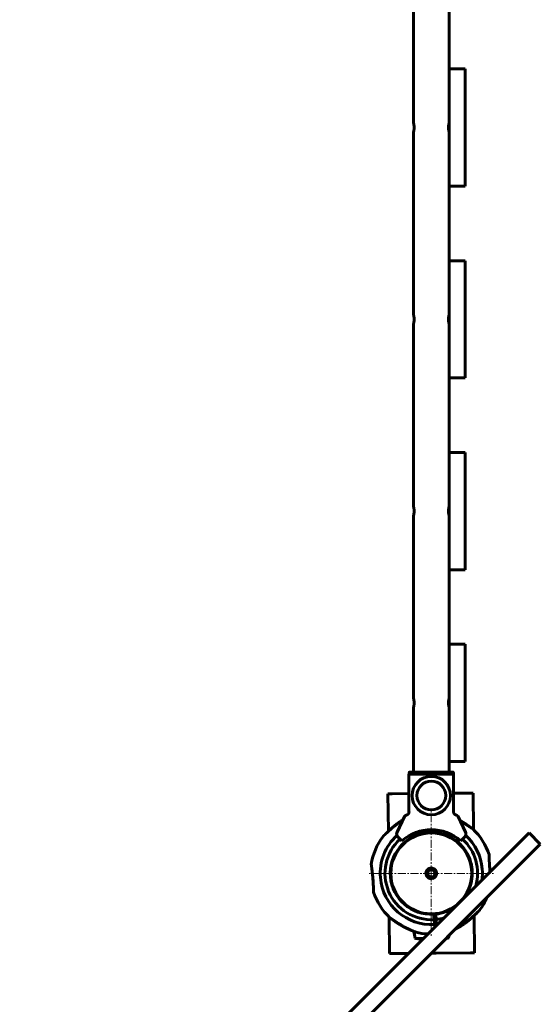
# Model space of a CAD drawing. Units: millimetres. Extents: x -2350 to 4105, y -3847 to 3839.
# Drawn here: x 1801 to 2290, y -1472 to -548 of the extents above; entities that cross this region are included whole.
import ezdxf

# ---------------------------------------------------------------- set-up
doc = ezdxf.new("R2010")
doc.units = ezdxf.units.MM
doc.linetypes.add('K5LT_AXLED', pattern=[12, 7.5, -1.5, 1.5, -1.5])
doc.linetypes.add('K5LT_BASIC', pattern=[0])

# ---------------------------------------------------------------- blocks, each defined once
blk = doc.blocks.new('U0')
at = {"color": 30, "linetype": 'K5LT_AXLED', "lineweight": 18}
for q in [(2187.53, -1290.53), (2128.53, -1349.53), (2246.53, -1349.53), (2187.53, -1408.53)]:
    blk.add_line((2187.53, -1349.53), q, dxfattribs=at)

msp = doc.modelspace()

# ---------------------------------------------------------------- linework, layer by layer
at = {"color": 150, "linetype": 'K5LT_BASIC', "lineweight": 60}
for p, q in [((2170.78, -645.03), (2170.78, -474.03)), ((2204.28, -594.53), (2204.28, -524.53)), ((2204.28, -594.53), (2219.28, -594.53)), ((2204.28, -614.53), (2204.28, -594.53)), ((2219.28, -614.53), (2219.28, -594.53)), ((2204.28, -684.53), (2204.28, -614.53)), ((2219.28, -684.53), (2219.28, -614.53)), ((2170.78, -825.03), (2170.78, -654.03)), ((2204.28, -704.53), (2204.28, -684.53)), ((2219.28, -704.53), (2219.28, -684.53)), ((2204.28, -704.53), (2219.28, -704.53)), ((2204.28, -774.53), (2204.28, -704.53)), ((2204.28, -774.53), (2219.28, -774.53)), ((2204.28, -794.53), (2204.28, -774.53)), ((2219.28, -794.53), (2219.28, -774.53)), ((2204.28, -864.53), (2204.28, -794.53)), ((2219.28, -864.53), (2219.28, -794.53)), ((2170.78, -1005.03), (2170.78, -834.03)), ((2204.28, -884.53), (2204.28, -864.53)), ((2219.28, -884.53), (2219.28, -864.53)), ((2204.28, -884.53), (2219.28, -884.53)), ((2204.28, -954.53), (2204.28, -884.53)), ((2204.28, -954.53), (2219.28, -954.53)), ((2204.28, -974.53), (2204.28, -954.53)), ((2219.28, -974.53), (2219.28, -954.53)), ((2204.28, -1044.53), (2204.28, -974.53)), ((2219.28, -1044.53), (2219.28, -974.53)), ((2170.78, -1185.03), (2170.78, -1014.03)), ((2204.28, -1064.53), (2204.28, -1044.53)), ((2219.28, -1064.53), (2219.28, -1044.53)), ((2204.28, -1064.53), (2219.28, -1064.53)), ((2204.28, -1134.53), (2204.28, -1064.53)), ((2204.28, -1134.53), (2219.28, -1134.53)), ((2204.28, -1154.53), (2204.28, -1134.53)), ((2219.28, -1154.53), (2219.28, -1134.53)), ((2204.28, -1224.53), (2204.28, -1154.53)), ((2219.28, -1224.53), (2219.28, -1154.53)), ((2170.78, -1254.53), (2170.78, -1194.03)), ((2204.28, -1244.53), (2204.28, -1224.53)), ((2219.28, -1244.53), (2219.28, -1224.53)), ((2204.28, -1244.53), (2219.28, -1244.53)), ((2204.28, -1254.53), (2204.28, -1244.53)), ((2208.48, -1256.53), (2166.58, -1256.53)), ((2166.58, -1256.53), (2166.58, -1292.25)), ((2166.83, -1255.03), (2166.83, -1256.53)), ((2167.34, -1254.53), (2207.72, -1254.53)), ((2208.23, -1256.53), (2208.23, -1255.03)), ((2208.48, -1292.24), (2208.48, -1256.53)), ((2150.86, -1274.85), (2146.86, -1274.89)), ((2147.18, -1310.05), (2146.86, -1274.89)), ((2166.58, -1274.71), (2150.86, -1274.85)), ((2208.48, -1274.34), (2222.86, -1274.21)), ((2222.86, -1274.21), (2226.86, -1274.18)), ((2226.86, -1274.18), (2227.17, -1308.57)), ((2155.35, -1310.8), (2162.23, -1296.03)), ((2212.83, -1296.03), (2219.71, -1310.8)), ((2278.65, -1312.15), (1312.15, -2278.65)), ((2180.69, -1311.64), (2180.7, -1312.15)), ((2183.34, -1311.26), (2183.13, -1308.77)), ((2185.12, -1308.6), (2185.33, -1311.09)), ((2193.69, -1311.53), (2193.7, -1312.03)), ((2279.28, -1311.52), (2278.65, -1312.15)), ((2289.89, -1322.13), (2279.28, -1311.52)), ((2156.14, -1315.31), (2157.86, -1317.04)), ((2157.86, -1317.04), (2159.99, -1319.16)), ((2215.07, -1319.16), (2217.2, -1317.04)), ((2217.2, -1317.04), (2218.92, -1315.31)), ((2289.26, -1322.76), (1322.76, -2289.26)), ((2289.89, -1322.13), (2289.26, -1322.76)), ((2224.68, -1339.41), (2224.17, -1339.45)), ((2149.22, -1345.7), (2149.73, -1345.66)), ((2225.84, -1353.36), (2225.33, -1353.4)), ((2150.38, -1359.65), (2150.89, -1359.61)), ((2169.83, -1383.72), (2169.83, -1383.16)), ((2205.83, -1383.4), (2205.83, -1382.84)), ((2148.2, -1424.88), (2147.89, -1390.49)), ((2190.15, -1392.95), (2189.73, -1387.97)), ((2192.1, -1392.3), (2190.1, -1392.46)), ((2190.15, -1392.95), (2190.52, -1397.44)), ((2191.72, -1387.8), (2192.14, -1392.79)), ((2192.51, -1397.27), (2192.14, -1392.79)), ((2227.88, -1389.01), (2228.2, -1424.17)), ((2190.74, -1400.06), (2190.52, -1397.44)), ((2192.52, -1398.28), (2190.6, -1398.44)), ((2192.51, -1397.27), (2192.59, -1398.21)), ((2172.96, -1410.66), (2180.2, -1410.6)), ((2201.61, -1410.41), (2203.18, -1410.39)), ((2152.2, -1424.85), (2148.2, -1424.88)), ((2166.08, -1424.72), (2152.2, -1424.85)), ((2188.2, -1424.53), (2187.48, -1424.53)), ((2188.19, -1423.82), (2188.2, -1424.53)), ((2188.2, -1424.53), (2188.19, -1423.82)), ((2188.2, -1424.53), (2192.2, -1424.49)), ((2192.2, -1424.49), (2224.2, -1424.21)), ((2224.2, -1424.21), (2228.2, -1424.17))]:
    msp.add_line(p, q, dxfattribs=at)
for centre, radius, start, end in [((2187.53, -1276.53), 18, 0, 180), ((2187.53, -1276.53), 13.5, 90, 270), ((2187.53, -1276.53), 13.5, 270, 90), ((2187.53, -1276.53), 18, 180, 0), ((2187.53, -1349.53), 38.5, 96.25233, 273.27559), ((2187.53, -1349.53), 38, 0, 180), ((2158.97, -1312.49), 4, 161.10072, 205.88416), ((2158.97, -1312.49), 4, 155, 161.10072), ((2187.53, -1349.53), 41, 47.79603, 132.20397), ((2187.53, -1349.53), 38.5, 324.24407, 93.27559), ((2216.09, -1312.49), 4, 334.11584, 18.89928), ((2216.09, -1312.49), 4, 18.89928, 25), ((2187.53, -1349.53), 57, 17.94744, 46.91232), ((2187.53, -1349.53), 57, 142.6156, 171.58047), ((2187.53, -1349.53), 48, 132.23525, 184.76396), ((2187.53, -1349.53), 43.5, 132.36478, 273.4467), ((2158.97, -1312.49), 4, 205.88416, 225), ((2187.53, -1349.53), 43.5, 344.12461, 47.63522), ((2216.09, -1312.49), 4, 315, 334.11584), ((2187.53, -1349.53), 48, 4.76396, 47.76475), ((2224.09, -1361.65), 22.12, 88.3913, 89.73937), ((2187.53, -1349.53), 38.5, 355.99915, 15.0326), ((2187.53, -1349.53), 38.5, 175.99915, 195.0326), ((2153.48, -1367.53), 22.11, 99.78821, 101.13692), ((2187.53, -1349.53), 5, 103.02643, 283.02643), ((2187.53, -1349.53), 3.5, 103.02643, 283.02643), ((2187.53, -1349.53), 5, 283.02643, 103.02643), ((2187.53, -1349.53), 3.5, 283.02643, 103.02643), ((2187.53, -1349.53), 48, 352.65846, 4.76396), ((2187.53, -1349.53), 48, 184.76396, 273.57021), ((2187.53, -1349.53), 38, 180, 0), ((2221.58, -1331.53), 22.11, 279.78821, 281.13692), ((2187.53, -1349.53), 57, 197.94744, 226.91232), ((2150.97, -1337.41), 22.12, 268.3913, 269.73937), ((2187.53, -1349.53), 57, 322.6156, 336.59252), ((2187.53, -1349.53), 38.5, 276.25233, 305.75593), ((2187.53, -1349.53), 43.5, 276.08122, 285.87539), ((2251.14, -1389.97), 81.25, 189.92197, 194.48401), ((2187.53, -1349.53), 48, 275.9577, 277.34154), ((2187.53, -1349.53), 57, 293.40748, 294.20535), ((2172.96, -1410.16), 0.5, 194.48401, 270.50974), ((2187.53, -1349.53), 57, 255.32256, 266.81031), ((2175.07, -1410.37), 0.5, 213.29689, 254.99644), ((2187.65, -1363.42), 49.11, 254.99644, 259.88934), ((2203.18, -1409.89), 0.5, 270.50974, 346.53548), ((2124.65, -1391.09), 81.25, 346.53548, 348.08445)]:
    msp.add_arc(centre, radius, start, end, dxfattribs=at)
for points, knots in [([(2170.78, -654.03), (2170.78, -654.03), (2170.79, -653.99), (2170.83, -653.85), (2170.86, -653.7), (2170.91, -653.51), (2170.96, -653.3), (2171.03, -653), (2171.09, -652.7), (2171.14, -652.41), (2171.18, -652.15), (2171.22, -651.89), (2171.27, -651.55), (2171.31, -651.19), (2171.35, -650.78), (2171.38, -650.38), (2171.39, -649.98), (2171.4, -649.54), (2171.39, -649.18), (2171.38, -648.88), (2171.37, -648.57), (2171.35, -648.23), (2171.3, -647.78), (2171.26, -647.44), (2171.21, -647.06), (2171.16, -646.77), (2171.11, -646.46), (2171.06, -646.23), (2171.02, -646.03), (2170.98, -645.82), (2170.92, -645.6), (2170.86, -645.35), (2170.81, -645.13), (2170.78, -645.04), (2170.78, -645.03), (2170.78, -645.03)], [0, 0, 0, 0, 1.946296, 3.214564, 4.722828, 5.303596, 6.684585, 7.961536, 9.160425, 10.059209, 10.898592, 11.692546, 12.446386, 13.953779, 14.718302, 15.724909, 17.021966, 17.873441, 19.064579, 19.765835, 20.161959, 21.39119, 22.432976, 23.83022, 24.249876, 25.81227, 26.573986, 27.347131, 28.309702, 28.9189, 30.075331, 31.458819, 33.216078, 35.34928, 36, 36, 36, 36]), ([(2170.78, -645.03), (2170.78, -645.04), (2170.8, -645.08), (2170.82, -645.18), (2170.84, -645.25), (2170.85, -645.29), (2170.85, -645.31), (2170.86, -645.33)], [0, 0, 0, 0, 3.795054, 6.251617, 6.849036, 7.435879, 8, 8, 8, 8]), ([(2171.07, -646.25), (2171.08, -646.3), (2171.09, -646.37), (2171.13, -646.57), (2171.16, -646.75), (2171.19, -646.93), (2171.21, -647.08), (2171.24, -647.25), (2171.26, -647.42), (2171.28, -647.59), (2171.3, -647.75), (2171.32, -647.91), (2171.33, -648.06), (2171.34, -648.22), (2171.36, -648.41), (2171.37, -648.53), (2171.38, -648.72), (2171.38, -648.88), (2171.39, -649.16), (2171.4, -649.46), (2171.39, -649.81), (2171.39, -650.09), (2171.38, -650.29), (2171.37, -650.46), (2171.36, -650.62), (2171.34, -650.82), (2171.32, -651.06), (2171.31, -651.24), (2171.29, -651.39), (2171.27, -651.57), (2171.24, -651.77), (2171.21, -652.02), (2171.18, -652.2), (2171.15, -652.34), (2171.13, -652.47), (2171.11, -652.59), (2171.09, -652.7), (2171.07, -652.77), (2171.04, -652.92), (2171.01, -653.08), (2170.98, -653.22), (2170.95, -653.35), (2170.92, -653.49), (2170.89, -653.61), (2170.87, -653.69), (2170.85, -653.77), (2170.83, -653.86), (2170.81, -653.92), (2170.8, -653.95), (2170.8, -653.96), (2170.79, -653.98), (2170.79, -654), (2170.78, -654.02), (2170.78, -654.03), (2170.78, -654.03)], [0, 0, 0, 0, 1.169676, 1.628226, 4.23894, 4.649512, 5.057813, 7.010336, 7.75413, 8.122159, 9.994568, 10.383011, 10.779688, 12.462387, 12.911199, 13.84998, 14.33633, 15.841996, 16.37641, 18.652829, 20.462371, 21.70626, 22.968293, 23.606261, 24.247014, 25.526798, 26.784332, 28.016592, 28.623526, 29.228, 30.997095, 32.145963, 33.82203, 34.360882, 34.887924, 36.387296, 36.864566, 37.329633, 37.791816, 40.333931, 41.086177, 41.449275, 43.895579, 45.35994, 45.742703, 46.927125, 48.560735, 50.208256, 50.609503, 51.002542, 51.380624, 52.446923, 53.770907, 55, 55, 55, 55]), ([(2204.28, -645.03), (2204.28, -645.04), (2204.27, -645.08), (2204.24, -645.18), (2204.22, -645.25), (2204.21, -645.29), (2204.2, -645.33), (2204.19, -645.37), (2204.17, -645.47), (2204.13, -645.64), (2204.08, -645.84), (2204.05, -646), (2204.02, -646.15), (2203.98, -646.3), (2203.96, -646.41), (2203.93, -646.57), (2203.9, -646.75), (2203.87, -646.93), (2203.85, -647.08), (2203.82, -647.25), (2203.8, -647.42), (2203.78, -647.59), (2203.76, -647.75), (2203.75, -647.91), (2203.73, -648.06), (2203.72, -648.22), (2203.7, -648.41), (2203.7, -648.53), (2203.68, -648.72), (2203.68, -648.88), (2203.67, -649.16), (2203.66, -649.46), (2203.67, -649.81), (2203.67, -650.09), (2203.68, -650.29), (2203.69, -650.46), (2203.7, -650.62), (2203.72, -650.82), (2203.74, -651.06), (2203.75, -651.24), (2203.77, -651.39), (2203.79, -651.57), (2203.82, -651.77), (2203.85, -652.02), (2203.88, -652.2), (2203.91, -652.34), (2203.93, -652.47), (2203.95, -652.59), (2203.97, -652.7), (2203.99, -652.77), (2204.02, -652.92), (2204.05, -653.08), (2204.08, -653.22), (2204.11, -653.35), (2204.14, -653.49), (2204.17, -653.61), (2204.19, -653.69), (2204.21, -653.77), (2204.23, -653.86), (2204.25, -653.92), (2204.26, -653.95), (2204.26, -653.96), (2204.27, -653.98), (2204.27, -654), (2204.28, -654.02), (2204.28, -654.03), (2204.28, -654.03)], [0, 0, 0, 0, 3.671832, 6.051266, 6.630318, 7.199342, 7.764485, 8.3212, 8.873666, 11.536505, 13.508234, 13.985087, 15.379778, 16.715617, 17.143893, 17.569005, 19.987899, 20.368149, 20.746296, 22.554616, 23.243475, 23.584324, 25.318446, 25.6782, 26.045581, 27.604004, 28.019669, 28.889117, 29.339547, 30.734012, 31.228957, 33.337251, 35.013149, 36.165171, 37.333996, 37.924847, 38.518277, 39.703542, 40.868201, 42.009453, 42.571561, 43.131392, 44.769831, 45.833849, 47.38613, 47.885185, 48.373302, 49.761938, 50.20396, 50.634678, 51.062727, 53.417094, 54.113783, 54.450064, 56.715697, 58.071907, 58.426401, 59.523347, 61.036307, 62.56215, 62.933763, 63.297775, 63.647933, 64.63548, 65.861681, 67, 67, 67, 67]), ([(2204.2, -645.33), (2204.22, -645.25), (2204.26, -645.11), (2204.28, -645.04), (2204.28, -645.03), (2204.28, -645.03)], [0, 0, 0, 0, 2.270825, 5.248197, 6, 6, 6, 6]), ([(2204.28, -654.03), (2204.28, -654.03), (2204.27, -654), (2204.24, -653.87), (2204.21, -653.75), (2204.17, -653.59), (2204.15, -653.5), (2204.13, -653.44)], [0, 0, 0, 0, 2.632007, 3.929935, 5.994018, 6.787868, 8, 8, 8, 8]), ([(2170.78, -834.03), (2170.78, -834.03), (2170.79, -833.99), (2170.83, -833.85), (2170.86, -833.7), (2170.91, -833.51), (2170.96, -833.3), (2171.03, -833), (2171.09, -832.7), (2171.14, -832.41), (2171.18, -832.15), (2171.22, -831.89), (2171.27, -831.55), (2171.31, -831.19), (2171.35, -830.78), (2171.38, -830.38), (2171.39, -829.98), (2171.4, -829.54), (2171.39, -829.18), (2171.38, -828.88), (2171.37, -828.57), (2171.35, -828.23), (2171.3, -827.78), (2171.26, -827.44), (2171.21, -827.06), (2171.16, -826.77), (2171.11, -826.46), (2171.06, -826.23), (2171.02, -826.03), (2170.98, -825.82), (2170.92, -825.6), (2170.86, -825.35), (2170.81, -825.13), (2170.78, -825.04), (2170.78, -825.03), (2170.78, -825.03)], [0, 0, 0, 0, 1.946296, 3.214564, 4.722828, 5.303596, 6.684585, 7.961536, 9.160425, 10.059209, 10.898592, 11.692546, 12.446386, 13.953779, 14.718302, 15.724909, 17.021966, 17.873441, 19.064579, 19.765835, 20.161959, 21.39119, 22.432976, 23.83022, 24.249876, 25.81227, 26.573986, 27.347131, 28.309702, 28.9189, 30.075331, 31.458819, 33.216078, 35.34928, 36, 36, 36, 36]), ([(2170.78, -825.03), (2170.78, -825.04), (2170.8, -825.08), (2170.82, -825.18), (2170.84, -825.25), (2170.85, -825.29), (2170.85, -825.31), (2170.86, -825.33)], [0, 0, 0, 0, 3.795054, 6.251617, 6.849036, 7.435879, 8, 8, 8, 8]), ([(2171.07, -826.25), (2171.08, -826.3), (2171.09, -826.37), (2171.13, -826.57), (2171.16, -826.75), (2171.19, -826.93), (2171.21, -827.08), (2171.24, -827.25), (2171.26, -827.42), (2171.28, -827.59), (2171.3, -827.75), (2171.32, -827.91), (2171.33, -828.06), (2171.34, -828.22), (2171.36, -828.41), (2171.37, -828.53), (2171.38, -828.72), (2171.38, -828.88), (2171.39, -829.16), (2171.4, -829.46), (2171.39, -829.81), (2171.39, -830.09), (2171.38, -830.29), (2171.37, -830.46), (2171.36, -830.62), (2171.34, -830.82), (2171.32, -831.06), (2171.31, -831.24), (2171.29, -831.39), (2171.27, -831.57), (2171.24, -831.77), (2171.21, -832.02), (2171.18, -832.2), (2171.15, -832.34), (2171.13, -832.47), (2171.11, -832.59), (2171.09, -832.7), (2171.07, -832.77), (2171.04, -832.92), (2171.01, -833.08), (2170.98, -833.22), (2170.95, -833.35), (2170.92, -833.49), (2170.89, -833.61), (2170.87, -833.69), (2170.85, -833.77), (2170.83, -833.86), (2170.81, -833.92), (2170.8, -833.95), (2170.8, -833.96), (2170.79, -833.98), (2170.79, -834), (2170.78, -834.02), (2170.78, -834.03), (2170.78, -834.03)], [0, 0, 0, 0, 1.169676, 1.628226, 4.23894, 4.649512, 5.057813, 7.010336, 7.75413, 8.122159, 9.994568, 10.383011, 10.779688, 12.462387, 12.911199, 13.84998, 14.33633, 15.841996, 16.37641, 18.652829, 20.462371, 21.70626, 22.968293, 23.606261, 24.247014, 25.526798, 26.784332, 28.016592, 28.623526, 29.228, 30.997095, 32.145963, 33.82203, 34.360882, 34.887924, 36.387296, 36.864566, 37.329633, 37.791816, 40.333931, 41.086177, 41.449275, 43.895579, 45.35994, 45.742703, 46.927125, 48.560735, 50.208256, 50.609503, 51.002542, 51.380624, 52.446923, 53.770907, 55, 55, 55, 55]), ([(2204.28, -825.03), (2204.28, -825.04), (2204.27, -825.08), (2204.24, -825.18), (2204.22, -825.25), (2204.21, -825.29), (2204.2, -825.33), (2204.19, -825.37), (2204.17, -825.47), (2204.13, -825.64), (2204.08, -825.84), (2204.05, -826), (2204.02, -826.15), (2203.98, -826.3), (2203.96, -826.41), (2203.93, -826.57), (2203.9, -826.75), (2203.87, -826.93), (2203.85, -827.08), (2203.82, -827.25), (2203.8, -827.42), (2203.78, -827.59), (2203.76, -827.75), (2203.75, -827.91), (2203.73, -828.06), (2203.72, -828.22), (2203.7, -828.41), (2203.7, -828.53), (2203.68, -828.72), (2203.68, -828.88), (2203.67, -829.16), (2203.66, -829.46), (2203.67, -829.81), (2203.67, -830.09), (2203.68, -830.29), (2203.69, -830.46), (2203.7, -830.62), (2203.72, -830.82), (2203.74, -831.06), (2203.75, -831.24), (2203.77, -831.39), (2203.79, -831.57), (2203.82, -831.77), (2203.85, -832.02), (2203.88, -832.2), (2203.91, -832.34), (2203.93, -832.47), (2203.95, -832.59), (2203.97, -832.7), (2203.99, -832.77), (2204.02, -832.92), (2204.05, -833.08), (2204.08, -833.22), (2204.11, -833.35), (2204.14, -833.49), (2204.17, -833.61), (2204.19, -833.69), (2204.21, -833.77), (2204.23, -833.86), (2204.25, -833.92), (2204.26, -833.95), (2204.26, -833.96), (2204.27, -833.98), (2204.27, -834), (2204.28, -834.02), (2204.28, -834.03), (2204.28, -834.03)], [0, 0, 0, 0, 3.671832, 6.051266, 6.630318, 7.199342, 7.764485, 8.3212, 8.873666, 11.536505, 13.508234, 13.985087, 15.379778, 16.715617, 17.143893, 17.569005, 19.987899, 20.368149, 20.746296, 22.554616, 23.243475, 23.584324, 25.318446, 25.6782, 26.045581, 27.604004, 28.019669, 28.889117, 29.339547, 30.734012, 31.228957, 33.337251, 35.013149, 36.165171, 37.333996, 37.924847, 38.518277, 39.703542, 40.868201, 42.009453, 42.571561, 43.131392, 44.769831, 45.833849, 47.38613, 47.885185, 48.373302, 49.761938, 50.20396, 50.634678, 51.062727, 53.417094, 54.113783, 54.450064, 56.715697, 58.071907, 58.426401, 59.523347, 61.036307, 62.56215, 62.933763, 63.297775, 63.647933, 64.63548, 65.861681, 67, 67, 67, 67]), ([(2204.2, -825.33), (2204.22, -825.25), (2204.26, -825.11), (2204.28, -825.04), (2204.28, -825.03), (2204.28, -825.03)], [0, 0, 0, 0, 2.270825, 5.248197, 6, 6, 6, 6]), ([(2204.28, -834.03), (2204.28, -834.03), (2204.27, -834), (2204.24, -833.87), (2204.21, -833.75), (2204.17, -833.59), (2204.15, -833.5), (2204.13, -833.44)], [0, 0, 0, 0, 2.632007, 3.929935, 5.994018, 6.787868, 8, 8, 8, 8]), ([(2170.78, -1014.03), (2170.78, -1014.03), (2170.79, -1013.99), (2170.83, -1013.85), (2170.86, -1013.7), (2170.91, -1013.51), (2170.96, -1013.3), (2171.03, -1013), (2171.09, -1012.7), (2171.14, -1012.41), (2171.18, -1012.15), (2171.22, -1011.89), (2171.27, -1011.55), (2171.31, -1011.19), (2171.35, -1010.78), (2171.38, -1010.38), (2171.39, -1009.98), (2171.4, -1009.54), (2171.39, -1009.18), (2171.38, -1008.88), (2171.37, -1008.57), (2171.35, -1008.23), (2171.3, -1007.78), (2171.26, -1007.44), (2171.21, -1007.06), (2171.16, -1006.77), (2171.11, -1006.46), (2171.06, -1006.23), (2171.02, -1006.03), (2170.98, -1005.82), (2170.92, -1005.6), (2170.86, -1005.35), (2170.81, -1005.13), (2170.78, -1005.04), (2170.78, -1005.03), (2170.78, -1005.03)], [0, 0, 0, 0, 1.946296, 3.214564, 4.722828, 5.303596, 6.684585, 7.961536, 9.160425, 10.059209, 10.898592, 11.692546, 12.446386, 13.953779, 14.718302, 15.724909, 17.021966, 17.873441, 19.064579, 19.765835, 20.161959, 21.39119, 22.432976, 23.83022, 24.249876, 25.81227, 26.573986, 27.347131, 28.309702, 28.9189, 30.075331, 31.458819, 33.216078, 35.34928, 36, 36, 36, 36]), ([(2170.78, -1005.03), (2170.78, -1005.04), (2170.8, -1005.08), (2170.82, -1005.18), (2170.84, -1005.25), (2170.85, -1005.29), (2170.85, -1005.31), (2170.86, -1005.33)], [0, 0, 0, 0, 3.795054, 6.251617, 6.849036, 7.435879, 8, 8, 8, 8]), ([(2171.07, -1006.25), (2171.08, -1006.3), (2171.09, -1006.37), (2171.13, -1006.57), (2171.16, -1006.75), (2171.19, -1006.93), (2171.21, -1007.08), (2171.24, -1007.25), (2171.26, -1007.42), (2171.28, -1007.59), (2171.3, -1007.75), (2171.32, -1007.91), (2171.33, -1008.06), (2171.34, -1008.22), (2171.36, -1008.41), (2171.37, -1008.53), (2171.38, -1008.72), (2171.38, -1008.88), (2171.39, -1009.16), (2171.4, -1009.46), (2171.39, -1009.81), (2171.39, -1010.09), (2171.38, -1010.29), (2171.37, -1010.46), (2171.36, -1010.62), (2171.34, -1010.82), (2171.32, -1011.06), (2171.31, -1011.24), (2171.29, -1011.39), (2171.27, -1011.57), (2171.24, -1011.77), (2171.21, -1012.02), (2171.18, -1012.2), (2171.15, -1012.34), (2171.13, -1012.47), (2171.11, -1012.59), (2171.09, -1012.7), (2171.07, -1012.77), (2171.04, -1012.92), (2171.01, -1013.08), (2170.98, -1013.22), (2170.95, -1013.35), (2170.92, -1013.49), (2170.89, -1013.61), (2170.87, -1013.69), (2170.85, -1013.77), (2170.83, -1013.86), (2170.81, -1013.92), (2170.8, -1013.95), (2170.8, -1013.96), (2170.79, -1013.98), (2170.79, -1014), (2170.78, -1014.02), (2170.78, -1014.03), (2170.78, -1014.03)], [0, 0, 0, 0, 1.169676, 1.628226, 4.23894, 4.649512, 5.057813, 7.010336, 7.75413, 8.122159, 9.994568, 10.383011, 10.779688, 12.462387, 12.911199, 13.84998, 14.33633, 15.841996, 16.37641, 18.652829, 20.462371, 21.70626, 22.968293, 23.606261, 24.247014, 25.526798, 26.784332, 28.016592, 28.623526, 29.228, 30.997095, 32.145963, 33.82203, 34.360882, 34.887924, 36.387296, 36.864566, 37.329633, 37.791816, 40.333931, 41.086177, 41.449275, 43.895579, 45.35994, 45.742703, 46.927125, 48.560735, 50.208256, 50.609503, 51.002542, 51.380624, 52.446923, 53.770907, 55, 55, 55, 55]), ([(2204.28, -1005.03), (2204.28, -1005.04), (2204.27, -1005.08), (2204.24, -1005.18), (2204.22, -1005.25), (2204.21, -1005.29), (2204.2, -1005.33), (2204.19, -1005.37), (2204.17, -1005.47), (2204.13, -1005.64), (2204.08, -1005.84), (2204.05, -1006), (2204.02, -1006.15), (2203.98, -1006.3), (2203.96, -1006.41), (2203.93, -1006.57), (2203.9, -1006.75), (2203.87, -1006.93), (2203.85, -1007.08), (2203.82, -1007.25), (2203.8, -1007.42), (2203.78, -1007.59), (2203.76, -1007.75), (2203.75, -1007.91), (2203.73, -1008.06), (2203.72, -1008.22), (2203.7, -1008.41), (2203.7, -1008.53), (2203.68, -1008.72), (2203.68, -1008.88), (2203.67, -1009.16), (2203.66, -1009.46), (2203.67, -1009.81), (2203.67, -1010.09), (2203.68, -1010.29), (2203.69, -1010.46), (2203.7, -1010.62), (2203.72, -1010.82), (2203.74, -1011.06), (2203.75, -1011.24), (2203.77, -1011.39), (2203.79, -1011.57), (2203.82, -1011.77), (2203.85, -1012.02), (2203.88, -1012.2), (2203.91, -1012.34), (2203.93, -1012.47), (2203.95, -1012.59), (2203.97, -1012.7), (2203.99, -1012.77), (2204.02, -1012.92), (2204.05, -1013.08), (2204.08, -1013.22), (2204.11, -1013.35), (2204.14, -1013.49), (2204.17, -1013.61), (2204.19, -1013.69), (2204.21, -1013.77), (2204.23, -1013.86), (2204.25, -1013.92), (2204.26, -1013.95), (2204.26, -1013.96), (2204.27, -1013.98), (2204.27, -1014), (2204.28, -1014.02), (2204.28, -1014.03), (2204.28, -1014.03)], [0, 0, 0, 0, 3.671832, 6.051266, 6.630318, 7.199342, 7.764485, 8.3212, 8.873666, 11.536505, 13.508234, 13.985087, 15.379778, 16.715617, 17.143893, 17.569005, 19.987899, 20.368149, 20.746296, 22.554616, 23.243475, 23.584324, 25.318446, 25.6782, 26.045581, 27.604004, 28.019669, 28.889117, 29.339547, 30.734012, 31.228957, 33.337251, 35.013149, 36.165171, 37.333996, 37.924847, 38.518277, 39.703542, 40.868201, 42.009453, 42.571561, 43.131392, 44.769831, 45.833849, 47.38613, 47.885185, 48.373302, 49.761938, 50.20396, 50.634678, 51.062727, 53.417094, 54.113783, 54.450064, 56.715697, 58.071907, 58.426401, 59.523347, 61.036307, 62.56215, 62.933763, 63.297775, 63.647933, 64.63548, 65.861681, 67, 67, 67, 67]), ([(2204.2, -1005.33), (2204.22, -1005.25), (2204.26, -1005.11), (2204.28, -1005.04), (2204.28, -1005.03), (2204.28, -1005.03)], [0, 0, 0, 0, 2.270825, 5.248197, 6, 6, 6, 6]), ([(2204.28, -1014.03), (2204.28, -1014.03), (2204.27, -1014), (2204.24, -1013.87), (2204.21, -1013.75), (2204.17, -1013.59), (2204.15, -1013.5), (2204.13, -1013.44)], [0, 0, 0, 0, 2.632007, 3.929935, 5.994018, 6.787868, 8, 8, 8, 8]), ([(2170.78, -1194.03), (2170.78, -1194.03), (2170.79, -1193.99), (2170.83, -1193.85), (2170.86, -1193.7), (2170.91, -1193.51), (2170.96, -1193.3), (2171.03, -1193), (2171.09, -1192.7), (2171.14, -1192.41), (2171.18, -1192.15), (2171.22, -1191.89), (2171.27, -1191.55), (2171.31, -1191.19), (2171.35, -1190.78), (2171.38, -1190.38), (2171.39, -1189.98), (2171.4, -1189.54), (2171.39, -1189.18), (2171.38, -1188.88), (2171.37, -1188.57), (2171.35, -1188.23), (2171.3, -1187.78), (2171.26, -1187.44), (2171.21, -1187.06), (2171.16, -1186.77), (2171.11, -1186.46), (2171.06, -1186.23), (2171.02, -1186.03), (2170.98, -1185.82), (2170.92, -1185.6), (2170.86, -1185.35), (2170.81, -1185.13), (2170.78, -1185.04), (2170.78, -1185.03), (2170.78, -1185.03)], [0, 0, 0, 0, 1.946296, 3.214564, 4.722828, 5.303596, 6.684585, 7.961536, 9.160425, 10.059209, 10.898592, 11.692546, 12.446386, 13.953779, 14.718302, 15.724909, 17.021966, 17.873441, 19.064579, 19.765835, 20.161959, 21.39119, 22.432976, 23.83022, 24.249876, 25.81227, 26.573986, 27.347131, 28.309702, 28.9189, 30.075331, 31.458819, 33.216078, 35.34928, 36, 36, 36, 36]), ([(2170.78, -1185.03), (2170.78, -1185.04), (2170.8, -1185.08), (2170.82, -1185.18), (2170.84, -1185.25), (2170.85, -1185.29), (2170.85, -1185.31), (2170.86, -1185.33)], [0, 0, 0, 0, 3.795054, 6.251617, 6.849036, 7.435879, 8, 8, 8, 8]), ([(2171.07, -1186.25), (2171.08, -1186.3), (2171.09, -1186.37), (2171.13, -1186.57), (2171.16, -1186.75), (2171.19, -1186.93), (2171.21, -1187.08), (2171.24, -1187.25), (2171.26, -1187.42), (2171.28, -1187.59), (2171.3, -1187.75), (2171.32, -1187.91), (2171.33, -1188.06), (2171.34, -1188.22), (2171.36, -1188.41), (2171.37, -1188.53), (2171.38, -1188.72), (2171.38, -1188.88), (2171.39, -1189.16), (2171.4, -1189.46), (2171.39, -1189.81), (2171.39, -1190.09), (2171.38, -1190.29), (2171.37, -1190.46), (2171.36, -1190.62), (2171.34, -1190.82), (2171.32, -1191.06), (2171.31, -1191.24), (2171.29, -1191.39), (2171.27, -1191.57), (2171.24, -1191.77), (2171.21, -1192.02), (2171.18, -1192.2), (2171.15, -1192.34), (2171.13, -1192.47), (2171.11, -1192.59), (2171.09, -1192.7), (2171.07, -1192.77), (2171.04, -1192.92), (2171.01, -1193.08), (2170.98, -1193.22), (2170.95, -1193.35), (2170.92, -1193.49), (2170.89, -1193.61), (2170.87, -1193.69), (2170.85, -1193.77), (2170.83, -1193.86), (2170.81, -1193.92), (2170.8, -1193.95), (2170.8, -1193.96), (2170.79, -1193.98), (2170.79, -1194), (2170.78, -1194.02), (2170.78, -1194.03), (2170.78, -1194.03)], [0, 0, 0, 0, 1.169676, 1.628226, 4.23894, 4.649512, 5.057813, 7.010336, 7.75413, 8.122159, 9.994568, 10.383011, 10.779688, 12.462387, 12.911199, 13.84998, 14.33633, 15.841996, 16.37641, 18.652829, 20.462371, 21.70626, 22.968293, 23.606261, 24.247014, 25.526798, 26.784332, 28.016592, 28.623526, 29.228, 30.997095, 32.145963, 33.82203, 34.360882, 34.887924, 36.387296, 36.864566, 37.329633, 37.791816, 40.333931, 41.086177, 41.449275, 43.895579, 45.35994, 45.742703, 46.927125, 48.560735, 50.208256, 50.609503, 51.002542, 51.380624, 52.446923, 53.770907, 55, 55, 55, 55]), ([(2204.28, -1185.03), (2204.28, -1185.04), (2204.27, -1185.08), (2204.24, -1185.18), (2204.22, -1185.25), (2204.21, -1185.29), (2204.2, -1185.33), (2204.19, -1185.37), (2204.17, -1185.47), (2204.13, -1185.64), (2204.08, -1185.84), (2204.05, -1186), (2204.02, -1186.15), (2203.98, -1186.3), (2203.96, -1186.41), (2203.93, -1186.57), (2203.9, -1186.75), (2203.87, -1186.93), (2203.85, -1187.08), (2203.82, -1187.25), (2203.8, -1187.42), (2203.78, -1187.59), (2203.76, -1187.75), (2203.75, -1187.91), (2203.73, -1188.06), (2203.72, -1188.22), (2203.7, -1188.41), (2203.7, -1188.53), (2203.68, -1188.72), (2203.68, -1188.88), (2203.67, -1189.16), (2203.66, -1189.46), (2203.67, -1189.81), (2203.67, -1190.09), (2203.68, -1190.29), (2203.69, -1190.46), (2203.7, -1190.62), (2203.72, -1190.82), (2203.74, -1191.06), (2203.75, -1191.24), (2203.77, -1191.39), (2203.79, -1191.57), (2203.82, -1191.77), (2203.85, -1192.02), (2203.88, -1192.2), (2203.91, -1192.34), (2203.93, -1192.47), (2203.95, -1192.59), (2203.97, -1192.7), (2203.99, -1192.77), (2204.02, -1192.92), (2204.05, -1193.08), (2204.08, -1193.22), (2204.11, -1193.35), (2204.14, -1193.49), (2204.17, -1193.61), (2204.19, -1193.69), (2204.21, -1193.77), (2204.23, -1193.86), (2204.25, -1193.92), (2204.26, -1193.95), (2204.26, -1193.96), (2204.27, -1193.98), (2204.27, -1194), (2204.28, -1194.02), (2204.28, -1194.03), (2204.28, -1194.03)], [0, 0, 0, 0, 3.671832, 6.051266, 6.630318, 7.199342, 7.764485, 8.3212, 8.873666, 11.536505, 13.508234, 13.985087, 15.379778, 16.715617, 17.143893, 17.569005, 19.987899, 20.368149, 20.746296, 22.554616, 23.243475, 23.584324, 25.318446, 25.6782, 26.045581, 27.604004, 28.019669, 28.889117, 29.339547, 30.734012, 31.228957, 33.337251, 35.013149, 36.165171, 37.333996, 37.924847, 38.518277, 39.703542, 40.868201, 42.009453, 42.571561, 43.131392, 44.769831, 45.833849, 47.38613, 47.885185, 48.373302, 49.761938, 50.20396, 50.634678, 51.062727, 53.417094, 54.113783, 54.450064, 56.715697, 58.071907, 58.426401, 59.523347, 61.036307, 62.56215, 62.933763, 63.297775, 63.647933, 64.63548, 65.861681, 67, 67, 67, 67]), ([(2204.2, -1185.33), (2204.22, -1185.25), (2204.26, -1185.11), (2204.28, -1185.04), (2204.28, -1185.03), (2204.28, -1185.03)], [0, 0, 0, 0, 2.270825, 5.248197, 6, 6, 6, 6]), ([(2204.28, -1194.03), (2204.28, -1194.03), (2204.27, -1194), (2204.24, -1193.87), (2204.21, -1193.75), (2204.17, -1193.59), (2204.15, -1193.5), (2204.13, -1193.44)], [0, 0, 0, 0, 2.632007, 3.929935, 5.994018, 6.787868, 8, 8, 8, 8]), ([(2166.83, -1255.03), (2166.83, -1254.99), (2166.84, -1254.91), (2166.89, -1254.78), (2166.98, -1254.67), (2167.07, -1254.61), (2167.14, -1254.57), (2167.22, -1254.54), (2167.29, -1254.53), (2167.34, -1254.53)], [0, 0, 0, 0, 1.567223, 3.021022, 5.256914, 6.607488, 7.316969, 8.323654, 10, 10, 10, 10]), ([(2207.72, -1254.53), (2207.77, -1254.53), (2207.85, -1254.54), (2207.96, -1254.59), (2208.05, -1254.64), (2208.12, -1254.71), (2208.16, -1254.78), (2208.19, -1254.85), (2208.22, -1254.92), (2208.22, -1254.98), (2208.23, -1255.02), (2208.23, -1255.03)], [0, 0, 0, 0, 2.134078, 3.684901, 5.32685, 7.046494, 8.07014, 8.914724, 10.424779, 11.40586, 12, 12, 12, 12]), ([(2164.79, -1294.6), (2164.89, -1294.56), (2165.05, -1294.48), (2165.28, -1294.34), (2165.48, -1294.19), (2165.71, -1293.99), (2165.88, -1293.8), (2166.05, -1293.58), (2166.16, -1293.41), (2166.31, -1293.15), (2166.4, -1292.95), (2166.49, -1292.68), (2166.55, -1292.46), (2166.6, -1292.14), (2166.62, -1291.95), (2166.62, -1291.83)], [0, 0, 0, 0, 1.62248, 2.570079, 3.808453, 5.012762, 6.750751, 7.313897, 8.708973, 9.536948, 11.272556, 11.726013, 13.318209, 14.412798, 16, 16, 16, 16]), ([(2208.44, -1291.83), (2208.44, -1291.97), (2208.47, -1292.24), (2208.54, -1292.56), (2208.64, -1292.9), (2208.77, -1293.2), (2208.94, -1293.48), (2209.13, -1293.75), (2209.35, -1293.98), (2209.59, -1294.19), (2209.82, -1294.37), (2210.04, -1294.5), (2210.21, -1294.58), (2210.27, -1294.6)], [0, 0, 0, 0, 1.717622, 3.181286, 3.910079, 5.844164, 7.049215, 7.770745, 9.69038, 10.860607, 11.57784, 13.246021, 14, 14, 14, 14]), ([(2142.24, -1314.92), (2142.26, -1314.9), (2142.29, -1314.86), (2142.36, -1314.79), (2142.44, -1314.72), (2142.51, -1314.64), (2142.6, -1314.55), (2142.71, -1314.43), (2142.84, -1314.3), (2142.97, -1314.17), (2143.1, -1314.04), (2143.23, -1313.9), (2143.38, -1313.75), (2143.55, -1313.58), (2143.74, -1313.39), (2143.95, -1313.18), (2144.2, -1312.92), (2144.51, -1312.62), (2144.86, -1312.27), (2145.24, -1311.9), (2145.64, -1311.52), (2146.1, -1311.07), (2146.7, -1310.5), (2147.4, -1309.85), (2148.09, -1309.21), (2148.68, -1308.68), (2149.21, -1308.2), (2149.81, -1307.67), (2150.6, -1306.99), (2151.58, -1306.16), (2152.62, -1305.31), (2153.6, -1304.53), (2154.43, -1303.88), (2155.16, -1303.33), (2155.89, -1302.78), (2156.73, -1302.18), (2157.65, -1301.53), (2158.59, -1300.89), (2159.44, -1300.33), (2160.09, -1299.92), (2160.44, -1299.7), (2160.56, -1299.63)], [0, 0, 0, 0, 1.217594, 2.082073, 2.611324, 2.997358, 3.477668, 4.036679, 4.612142, 5.111401, 5.5355, 5.99756, 6.482124, 6.98727, 7.518416, 8.107279, 8.786509, 9.594721, 10.501564, 11.446882, 12.293289, 13.245799, 14.593939, 16.238158, 17.773933, 18.937811, 19.854709, 20.983946, 22.539359, 24.572351, 26.764727, 28.653307, 30.243094, 31.50642, 32.855072, 34.431198, 36.298815, 38.17979, 39.910848, 41.307716, 42, 42, 42, 42]), ([(2160.56, -1299.63), (2160.45, -1299.69), (2160.17, -1299.87), (2159.67, -1300.18), (2159.01, -1300.61), (2158.21, -1301.15), (2157.28, -1301.79), (2156.31, -1302.48), (2155.4, -1303.15), (2154.6, -1303.75), (2153.81, -1304.36), (2152.93, -1305.06), (2151.97, -1305.84), (2151.05, -1306.61), (2150.27, -1307.27), (2149.63, -1307.84), (2149.02, -1308.37), (2148.38, -1308.95), (2147.67, -1309.59), (2146.97, -1310.25), (2146.3, -1310.87), (2145.74, -1311.42), (2145.28, -1311.86), (2144.9, -1312.23), (2144.59, -1312.54), (2144.31, -1312.81), (2144.06, -1313.07), (2143.83, -1313.3), (2143.62, -1313.51), (2143.44, -1313.69), (2143.28, -1313.85), (2143.14, -1314), (2143, -1314.14), (2142.87, -1314.27), (2142.75, -1314.39), (2142.65, -1314.49), (2142.56, -1314.59), (2142.48, -1314.67), (2142.4, -1314.75), (2142.33, -1314.82), (2142.28, -1314.87), (2142.26, -1314.9), (2142.24, -1314.92), (2142.24, -1314.92), (2142.24, -1314.92), (2142.24, -1314.92)], [0, 0, 0, 0, 0.689723, 1.84035, 3.217281, 4.932078, 6.978327, 9.141075, 11.053364, 12.631934, 14.164935, 16.003524, 18.24211, 20.268186, 21.985989, 23.273565, 24.487029, 25.968645, 27.544084, 29.306542, 30.899543, 32.282473, 33.45894, 34.385351, 35.247551, 36.022125, 36.735742, 37.445043, 38.096111, 38.707678, 39.256222, 39.752311, 40.324775, 40.861118, 41.389487, 41.867325, 42.360864, 42.865758, 43.42055, 44.050832, 44.679221, 45.149484, 45.532677, 45.801575, 46, 46, 46, 46]), ([(2162.23, -1296.03), (2162.25, -1296), (2162.31, -1295.93), (2162.47, -1295.8), (2162.71, -1295.64), (2163.11, -1295.41), (2163.58, -1295.17), (2163.98, -1294.97), (2164.35, -1294.8), (2164.62, -1294.68), (2164.79, -1294.6)], [0, 0, 0, 0, 1.418004, 2.524491, 3.617113, 5.511606, 7.600973, 8.610839, 9.507923, 11, 11, 11, 11]), ([(2210.27, -1294.6), (2210.52, -1294.71), (2210.85, -1294.86), (2211.33, -1295.09), (2211.65, -1295.25), (2212.06, -1295.47), (2212.38, -1295.66), (2212.6, -1295.81), (2212.72, -1295.9), (2212.79, -1295.97), (2212.82, -1296.01), (2212.83, -1296.03)], [0, 0, 0, 0, 2.421027, 3.176579, 4.988441, 6.003871, 8.278331, 9.475672, 10.284881, 11.177581, 12, 12, 12, 12]), ([(2226.47, -1307.9), (2226.45, -1307.88), (2226.41, -1307.85), (2226.32, -1307.79), (2226.24, -1307.73), (2226.15, -1307.67), (2226.05, -1307.59), (2225.91, -1307.49), (2225.75, -1307.38), (2225.6, -1307.26), (2225.45, -1307.15), (2225.3, -1307.04), (2225.14, -1306.93), (2224.97, -1306.81), (2224.78, -1306.67), (2224.55, -1306.51), (2224.26, -1306.3), (2223.91, -1306.05), (2223.49, -1305.76), (2223.04, -1305.44), (2222.58, -1305.12), (2222.12, -1304.81), (2221.6, -1304.46), (2220.97, -1304.03), (2220.24, -1303.55), (2219.5, -1303.08), (2218.79, -1302.63), (2218.07, -1302.18), (2217.22, -1301.65), (2216.1, -1300.98), (2215.26, -1300.5), (2214.78, -1300.23)], [0, 0, 0, 0, 1.47885, 2.528966, 3.171943, 3.640687, 4.218056, 4.925343, 5.645219, 6.276649, 6.796798, 7.345512, 7.889702, 8.419985, 8.975552, 9.65492, 10.447418, 11.452449, 12.575767, 13.790623, 14.900768, 15.949028, 17.08812, 18.579778, 20.318781, 22.031387, 23.476283, 24.901583, 26.671285, 28.981217, 32, 32, 32, 32]), ([(2214.78, -1300.23), (2215.01, -1300.36), (2215.58, -1300.68), (2216.4, -1301.16), (2217.21, -1301.65), (2217.89, -1302.06), (2218.52, -1302.46), (2219.23, -1302.9), (2220, -1303.4), (2220.82, -1303.94), (2221.55, -1304.42), (2222.24, -1304.89), (2222.85, -1305.31), (2223.45, -1305.72), (2223.94, -1306.07), (2224.35, -1306.36), (2224.67, -1306.59), (2224.96, -1306.8), (2225.2, -1306.97), (2225.4, -1307.12), (2225.56, -1307.24), (2225.72, -1307.35), (2225.86, -1307.45), (2226, -1307.55), (2226.11, -1307.64), (2226.2, -1307.71), (2226.28, -1307.76), (2226.34, -1307.81), (2226.41, -1307.86), (2226.46, -1307.9), (2226.47, -1307.9), (2226.47, -1307.9)], [0, 0, 0, 0, 1.454587, 3.578263, 5.210142, 6.594358, 7.900442, 9.300069, 11.156886, 12.986266, 14.848528, 16.168236, 17.809852, 19.287963, 20.683827, 21.725446, 22.656529, 23.542101, 24.335231, 25.026495, 25.636465, 26.174774, 26.801601, 27.466912, 28.137014, 28.657759, 29.117226, 29.677986, 30.320737, 31.132873, 32, 32, 32, 32]), ([(2241.76, -1331.97), (2241.76, -1331.97), (2241.76, -1331.99), (2241.76, -1332.11), (2241.76, -1332.31), (2241.77, -1332.6), (2241.78, -1332.87), (2241.78, -1333.17), (2241.79, -1333.52), (2241.81, -1333.93), (2241.82, -1334.35), (2241.83, -1334.75), (2241.85, -1335.2), (2241.86, -1335.66), (2241.89, -1336.24), (2241.91, -1336.85), (2241.94, -1337.55), (2241.97, -1338.09), (2242.01, -1338.9), (2242.06, -1339.75), (2242.12, -1340.77), (2242.18, -1341.7), (2242.24, -1342.59), (2242.32, -1343.69), (2242.38, -1344.51), (2242.42, -1344.96)], [0, 0, 0, 0, 1.24828, 2.446509, 3.860345, 5.385688, 6.402063, 6.823508, 8.364597, 9.44032, 9.875692, 11.2281, 12.047955, 12.506872, 13.85452, 15.112742, 15.568367, 17.159404, 17.602721, 19.172096, 20.806218, 21.746489, 22.872353, 24.319131, 26, 26, 26, 26]), ([(2242.42, -1344.96), (2242.37, -1344.3), (2242.29, -1343.38), (2242.21, -1342.18), (2242.15, -1341.29), (2242.1, -1340.44), (2242.05, -1339.7), (2242.02, -1339.05), (2241.97, -1338.21), (2241.93, -1337.3), (2241.9, -1336.55), (2241.87, -1335.92), (2241.85, -1335.29), (2241.83, -1334.7), (2241.81, -1334.2), (2241.8, -1333.89), (2241.8, -1333.58), (2241.79, -1333.23), (2241.78, -1332.85), (2241.77, -1332.49), (2241.76, -1332.26), (2241.76, -1332.07), (2241.76, -1331.98), (2241.76, -1331.97), (2241.76, -1331.97)], [0, 0, 0, 0, 2.328547, 3.367743, 4.512691, 5.760129, 6.676922, 7.484628, 8.373937, 10.188321, 11.490979, 11.906643, 13.341436, 14.753977, 15.311709, 16.496409, 16.876053, 17.545906, 19.245448, 20.327203, 21.619634, 22.694598, 24.17759, 25, 25, 25, 25]), ([(2131.14, -1341.18), (2131.14, -1341.18), (2131.15, -1341.21), (2131.16, -1341.32), (2131.19, -1341.53), (2131.23, -1341.8), (2131.27, -1342.07), (2131.31, -1342.36), (2131.36, -1342.71), (2131.42, -1343.11), (2131.48, -1343.52), (2131.53, -1343.93), (2131.59, -1344.38), (2131.65, -1344.85), (2131.73, -1345.42), (2131.8, -1346.04), (2131.88, -1346.68), (2131.94, -1347.16), (2132.03, -1347.94), (2132.13, -1348.87), (2132.27, -1350.16), (2132.37, -1351.1), (2132.45, -1352), (2132.53, -1352.88), (2132.61, -1353.71), (2132.64, -1354.1)], [0, 0, 0, 0, 1.244422, 2.438417, 3.846323, 5.361763, 6.36611, 6.780658, 8.309226, 9.388321, 9.82664, 11.196122, 12.034727, 12.50581, 13.874955, 15.129278, 15.579453, 16.920082, 17.352842, 19.090365, 20.955069, 22.588808, 22.812438, 24.49269, 26, 26, 26, 26]), ([(2132.64, -1354.1), (2132.58, -1353.45), (2132.5, -1352.52), (2132.39, -1351.32), (2132.3, -1350.46), (2132.21, -1349.6), (2132.13, -1348.84), (2132.05, -1348.14), (2131.95, -1347.28), (2131.85, -1346.4), (2131.75, -1345.63), (2131.67, -1345.01), (2131.6, -1344.47), (2131.52, -1343.87), (2131.45, -1343.31), (2131.37, -1342.74), (2131.3, -1342.24), (2131.24, -1341.81), (2131.19, -1341.48), (2131.16, -1341.26), (2131.15, -1341.19), (2131.14, -1341.18), (2131.14, -1341.18)], [0, 0, 0, 0, 2.159451, 3.12476, 4.190625, 5.183199, 6.226324, 6.990845, 7.832401, 9.55391, 10.59874, 11.209466, 12.426799, 13.235742, 14.402562, 15.707993, 16.97729, 18.312672, 19.741576, 21.150583, 22.647113, 23, 23, 23, 23]), ([(2242.71, -1348.09), (2242.69, -1347.87), (2242.63, -1347.28), (2242.55, -1346.47), (2242.48, -1345.65), (2242.44, -1345.2), (2242.42, -1344.96)], [0, 0, 0, 0, 1.493195, 4.053791, 5.402966, 7, 7, 7, 7]), ([(2242.42, -1344.96), (2242.48, -1345.61), (2242.56, -1346.54), (2242.66, -1347.57), (2242.7, -1347.97), (2242.71, -1348.09)], [0, 0, 0, 0, 3.628322, 5.25024, 6, 6, 6, 6]), ([(2133.3, -1367.09), (2133.3, -1367.09), (2133.3, -1367.07), (2133.3, -1366.95), (2133.3, -1366.75), (2133.29, -1366.46), (2133.28, -1366.2), (2133.28, -1365.89), (2133.27, -1365.54), (2133.25, -1365.13), (2133.24, -1364.71), (2133.23, -1364.31), (2133.21, -1363.86), (2133.2, -1363.4), (2133.18, -1362.83), (2133.15, -1362.21), (2133.12, -1361.51), (2133.09, -1360.97), (2133.05, -1360.16), (2133, -1359.31), (2132.94, -1358.29), (2132.88, -1357.36), (2132.82, -1356.47), (2132.74, -1355.37), (2132.68, -1354.55), (2132.64, -1354.1)], [0, 0, 0, 0, 1.24828, 2.446509, 3.860345, 5.385688, 6.402063, 6.823508, 8.364597, 9.44032, 9.875692, 11.2281, 12.047955, 12.506872, 13.85452, 15.112742, 15.568367, 17.159404, 17.602721, 19.172096, 20.806218, 21.746489, 22.872353, 24.319131, 26, 26, 26, 26]), ([(2132.64, -1354.1), (2132.69, -1354.76), (2132.77, -1355.68), (2132.85, -1356.88), (2132.91, -1357.77), (2132.96, -1358.62), (2133.01, -1359.36), (2133.04, -1360.01), (2133.09, -1360.85), (2133.13, -1361.76), (2133.16, -1362.51), (2133.19, -1363.14), (2133.21, -1363.77), (2133.23, -1364.36), (2133.25, -1364.86), (2133.26, -1365.17), (2133.26, -1365.48), (2133.27, -1365.83), (2133.28, -1366.21), (2133.29, -1366.57), (2133.3, -1366.8), (2133.3, -1366.99), (2133.3, -1367.08), (2133.3, -1367.09), (2133.3, -1367.09)], [0, 0, 0, 0, 2.328547, 3.367743, 4.512691, 5.760129, 6.676922, 7.484628, 8.373937, 10.188321, 11.490979, 11.906643, 13.341436, 14.753977, 15.311709, 16.496409, 16.876053, 17.545906, 19.245448, 20.327203, 21.619634, 22.694598, 24.17759, 25, 25, 25, 25]), ([(2232.82, -1384.14), (2232.8, -1384.16), (2232.77, -1384.2), (2232.7, -1384.27), (2232.62, -1384.34), (2232.55, -1384.42), (2232.46, -1384.51), (2232.35, -1384.63), (2232.22, -1384.76), (2232.09, -1384.89), (2231.96, -1385.03), (2231.83, -1385.16), (2231.68, -1385.31), (2231.51, -1385.48), (2231.33, -1385.67), (2231.11, -1385.88), (2230.86, -1386.14), (2230.55, -1386.44), (2230.2, -1386.79), (2229.82, -1387.16), (2229.42, -1387.54), (2228.96, -1387.99), (2228.36, -1388.56), (2227.66, -1389.21), (2226.97, -1389.85), (2226.38, -1390.38), (2225.85, -1390.86), (2225.25, -1391.39), (2224.46, -1392.07), (2223.48, -1392.9), (2222.44, -1393.75), (2221.46, -1394.53), (2220.63, -1395.18), (2219.9, -1395.73), (2219.17, -1396.28), (2218.33, -1396.88), (2217.41, -1397.53), (2216.47, -1398.17), (2215.62, -1398.73), (2214.89, -1399.2), (2214.3, -1399.57), (2213.79, -1399.88), (2213.33, -1400.15), (2212.93, -1400.39), (2212.59, -1400.58), (2212.33, -1400.73), (2212.12, -1400.85), (2211.95, -1400.95), (2211.8, -1401.03), (2211.67, -1401.1), (2211.55, -1401.17), (2211.43, -1401.23), (2211.33, -1401.29), (2211.22, -1401.34), (2211.13, -1401.39), (2211.06, -1401.43), (2211, -1401.46), (2210.96, -1401.49), (2210.93, -1401.51), (2210.91, -1401.51), (2210.9, -1401.52)], [0, 0, 0, 0, 1.427226, 2.440543, 3.060914, 3.513412, 4.076417, 4.731672, 5.406212, 5.991428, 6.488544, 7.030156, 7.598148, 8.190265, 8.812857, 9.503105, 10.299277, 11.246639, 12.309612, 13.417685, 14.409818, 15.52632, 17.10657, 19.033873, 20.834061, 22.198323, 23.273083, 24.59674, 26.419948, 28.802959, 31.372795, 33.586531, 35.450031, 36.930862, 38.511711, 40.359198, 42.548362, 44.753183, 46.782276, 48.419643, 49.80089, 50.939344, 52.057399, 53.139602, 54.014556, 54.721105, 55.261627, 55.756607, 56.22221, 56.64737, 57.039786, 57.427539, 57.83477, 58.293099, 58.736442, 59.137565, 59.473453, 59.877295, 60.386144, 61, 61, 61, 61]), ([(2210.9, -1401.52), (2210.92, -1401.51), (2210.94, -1401.5), (2211, -1401.47), (2211.06, -1401.43), (2211.15, -1401.39), (2211.25, -1401.33), (2211.37, -1401.26), (2211.49, -1401.2), (2211.59, -1401.14), (2211.7, -1401.08), (2211.83, -1401.01), (2211.98, -1400.93), (2212.14, -1400.84), (2212.36, -1400.71), (2212.69, -1400.53), (2213.14, -1400.26), (2213.72, -1399.92), (2214.29, -1399.57), (2214.84, -1399.23), (2215.39, -1398.88), (2216.05, -1398.45), (2216.85, -1397.91), (2217.78, -1397.27), (2218.75, -1396.58), (2219.66, -1395.92), (2220.46, -1395.31), (2221.25, -1394.7), (2222.13, -1394), (2223.09, -1393.22), (2224.01, -1392.45), (2224.79, -1391.79), (2225.43, -1391.22), (2226.04, -1390.69), (2226.68, -1390.11), (2227.39, -1389.47), (2228.09, -1388.81), (2228.76, -1388.19), (2229.32, -1387.64), (2229.78, -1387.2), (2230.16, -1386.83), (2230.47, -1386.52), (2230.75, -1386.25), (2231, -1385.99), (2231.23, -1385.76), (2231.44, -1385.55), (2231.62, -1385.37), (2231.78, -1385.21), (2231.92, -1385.06), (2232.06, -1384.92), (2232.19, -1384.79), (2232.31, -1384.67), (2232.41, -1384.57), (2232.5, -1384.47), (2232.58, -1384.39), (2232.66, -1384.31), (2232.73, -1384.24), (2232.78, -1384.19), (2232.8, -1384.16), (2232.82, -1384.14), (2232.82, -1384.14), (2232.82, -1384.14), (2232.82, -1384.14)], [0, 0, 0, 0, 0.855507, 1.501866, 1.959024, 2.419508, 2.949115, 3.458918, 3.881068, 4.240506, 4.635189, 5.045096, 5.485571, 5.971782, 6.574714, 7.335748, 8.712117, 10.205077, 11.776226, 12.924182, 14.195828, 15.717578, 17.61273, 19.874195, 22.264412, 24.377826, 26.122424, 27.816659, 29.848623, 32.322654, 34.561824, 36.460298, 37.883296, 39.224386, 40.861833, 42.60297, 44.550796, 46.311342, 47.839723, 49.139925, 50.163772, 51.116654, 51.972695, 52.761367, 53.54527, 54.264814, 54.940702, 55.54694, 56.095206, 56.727879, 57.320633, 57.904572, 58.432668, 58.978115, 59.536112, 60.149255, 60.845827, 61.540308, 62.06003, 62.483526, 62.780706, 63, 63, 63, 63]), ([(2148.59, -1391.16), (2148.61, -1391.18), (2148.65, -1391.21), (2148.74, -1391.27), (2148.82, -1391.33), (2148.91, -1391.39), (2149.01, -1391.47), (2149.15, -1391.57), (2149.31, -1391.68), (2149.46, -1391.8), (2149.61, -1391.91), (2149.76, -1392.02), (2149.92, -1392.13), (2150.09, -1392.25), (2150.28, -1392.39), (2150.51, -1392.55), (2150.8, -1392.76), (2151.15, -1393.01), (2151.57, -1393.3), (2152.02, -1393.62), (2152.48, -1393.94), (2152.94, -1394.25), (2153.46, -1394.6), (2154.09, -1395.03), (2154.82, -1395.51), (2155.56, -1395.98), (2156.27, -1396.43), (2156.99, -1396.88), (2157.84, -1397.41), (2158.89, -1398.04), (2160.05, -1398.71), (2161.17, -1399.34), (2162.14, -1399.86), (2162.99, -1400.31), (2163.82, -1400.74), (2164.74, -1401.21), (2165.75, -1401.69), (2166.73, -1402.15), (2167.58, -1402.53), (2168.26, -1402.82), (2168.87, -1403.08), (2169.53, -1403.35), (2170.22, -1403.63), (2170.87, -1403.88), (2171.35, -1404.06), (2171.7, -1404.19), (2171.95, -1404.27), (2172.15, -1404.34), (2172.31, -1404.4), (2172.45, -1404.45), (2172.58, -1404.5), (2172.7, -1404.54), (2172.8, -1404.57), (2172.89, -1404.6), (2172.96, -1404.63), (2173.02, -1404.65), (2173.05, -1404.66), (2173.07, -1404.67), (2173.08, -1404.67), (2173.09, -1404.67)], [0, 0, 0, 0, 1.407155, 2.406361, 3.018167, 3.464186, 4.013564, 4.686562, 5.371538, 5.972356, 6.467289, 6.989401, 7.507208, 8.011783, 8.540416, 9.186848, 9.940926, 10.897233, 11.966092, 13.122051, 14.178377, 15.175816, 16.259685, 17.679028, 19.333723, 20.963302, 22.338149, 23.69435, 25.378257, 27.576203, 30.06366, 32.376212, 34.268001, 35.79827, 37.400462, 39.225177, 41.323065, 43.454165, 45.198447, 46.534578, 47.680542, 49.016317, 50.723288, 52.229098, 53.448724, 54.200783, 54.845503, 55.393814, 55.850903, 56.27611, 56.725746, 57.153777, 57.605621, 58.026699, 58.425472, 58.833037, 59.347013, 59.761505, 60, 60, 60, 60]), ([(2173.09, -1404.67), (2173.07, -1404.67), (2173.05, -1404.66), (2172.99, -1404.64), (2172.92, -1404.61), (2172.84, -1404.58), (2172.72, -1404.54), (2172.58, -1404.5), (2172.44, -1404.45), (2172.32, -1404.41), (2172.19, -1404.36), (2172.05, -1404.31), (2171.89, -1404.25), (2171.72, -1404.19), (2171.54, -1404.13), (2171.35, -1404.06), (2171.12, -1403.97), (2170.8, -1403.85), (2170.38, -1403.69), (2169.89, -1403.5), (2169.37, -1403.29), (2168.8, -1403.05), (2168.15, -1402.78), (2167.35, -1402.43), (2166.4, -1402), (2165.38, -1401.52), (2164.41, -1401.04), (2163.52, -1400.59), (2162.65, -1400.14), (2161.72, -1399.64), (2160.69, -1399.07), (2159.63, -1398.47), (2158.66, -1397.9), (2157.85, -1397.41), (2157.17, -1397), (2156.54, -1396.6), (2155.83, -1396.16), (2155.06, -1395.66), (2154.24, -1395.12), (2153.51, -1394.64), (2152.82, -1394.17), (2152.21, -1393.75), (2151.61, -1393.34), (2151.12, -1392.99), (2150.72, -1392.7), (2150.39, -1392.47), (2150.1, -1392.26), (2149.86, -1392.09), (2149.66, -1391.94), (2149.5, -1391.82), (2149.35, -1391.71), (2149.2, -1391.61), (2149.06, -1391.51), (2148.95, -1391.42), (2148.86, -1391.35), (2148.78, -1391.3), (2148.72, -1391.25), (2148.65, -1391.2), (2148.6, -1391.17), (2148.59, -1391.16), (2148.59, -1391.16)], [0, 0, 0, 0, 0.785975, 1.387735, 1.823311, 2.272448, 2.812917, 3.363662, 3.827528, 4.182058, 4.563455, 4.954821, 5.431919, 5.874852, 6.336179, 6.786641, 7.32392, 8.08991, 9.096574, 10.224084, 11.396803, 12.540051, 13.872411, 15.529153, 17.591969, 19.7992, 21.768104, 23.553177, 25.17585, 26.999256, 29.136677, 31.44911, 33.503642, 35.082389, 36.421536, 37.685096, 39.039152, 40.835514, 42.605331, 44.40696, 45.6837, 47.271867, 48.701852, 50.052268, 51.059973, 51.960742, 52.817481, 53.584787, 54.253544, 54.843654, 55.364437, 55.970854, 56.614504, 57.262788, 57.766578, 58.211086, 58.753588, 59.375412, 60.161105, 61, 61, 61, 61])]:
    msp.add_open_spline(points, degree=3, knots=knots, dxfattribs=at)

# ---------------------------------------------------------------- block references
msp.add_blockref('U0', (0, 0))

doc.saveas('drawing.dxf')
